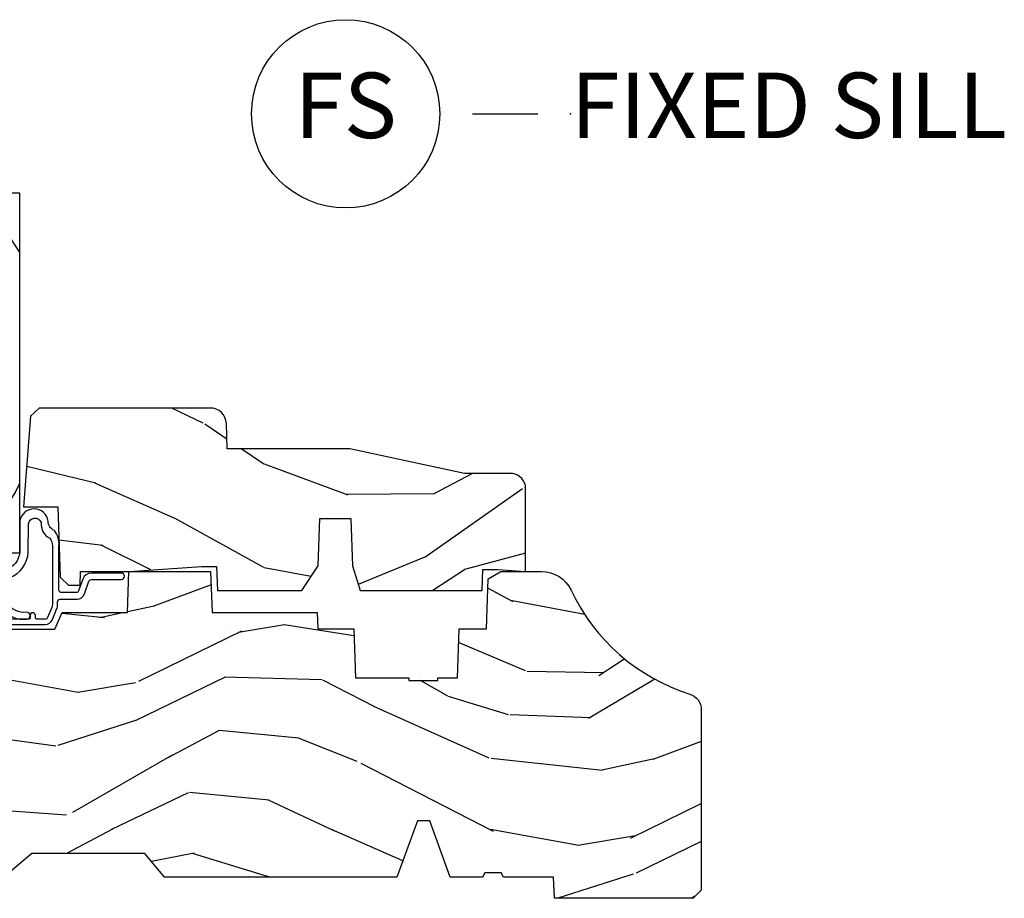
# Model space of a CAD drawing. Units: inches. Extents: x 1 to 199, y 1 to 143.
# Drawn here: x 10 to 14, y 30 to 33 of the extents above; entities that cross this region are included whole.
import ezdxf

# ---------------------------------------------------------------- set-up
doc = ezdxf.new("R2010")
doc.units = ezdxf.units.IN
doc.header["$MEASUREMENT"] = 0
doc.layers.add('ZP-ANNO-NPLT', color=7, linetype='Continuous', plot=False)
for name, color, linetype in [('ZP-ANNO-TITL', 44, 'Continuous'), ('ZP-SECT-WDHA', 11, 'Continuous'), ('ZP-SECT-WOOD', 104, 'Continuous'), ('ZP-SECT-WSTP', 40, 'Continuous')]:
    doc.layers.add(name, color=color, linetype=linetype)
doc.styles.get("Standard").update_dxf_attribs({"font": 'arial.ttf'})

# ---------------------------------------------------------------- blocks, each defined once
blk = doc.blocks.new('NG Cut Name Sill Fixed (FS)')
at = {"layer": 'ZP-ANNO-NPLT'}
blk.add_point((0, 0), dxfattribs=at)
at = {"layer": 'ZP-ANNO-TITL'}
blk.add_lwpolyline([(-0.09375000000000089, 0), (-0.03125000000000089, 0)], dxfattribs=at)
blk.add_circle((-0.2150000000000012, 0), 0.09, dxfattribs=at)
at = {"layer": 'ZP-ANNO-TITL', "char_height": 0.0625}
for s, insert, width, attachment_point in [('FS', (-0.2150000000000012, 0), 0.1375, 5), ('FIXED SILL', (0, 0), 1.125, 4)]:
    blk.add_mtext(s, dxfattribs=dict(at, insert=insert, width=width, attachment_point=attachment_point))
blk = doc.blocks.new('101CS Vin21 PR CM C Putty (Impact .6875 in 3mm - 6mm IG) F S')
at = {"layer": 'ZP-SECT-WDHA'}
h = blk.add_hatch(dxfattribs=at)
h.set_pattern_fill('WOOD3', color=256, scale=2, angle=73, pattern_type=2)
h.set_pattern_definition([(68.23640000000003, (0.5829015660240202, -3.120102834039074), (-8.34477137446781, -20.45396798290167), [0.240832, -23.842358]), (84.3099, (0.6721968702767072, -2.896437126702409), (0.42636909446815, 8.235181511295936), [0.305942, -9.892097999999999]), (118, (0.7025300963357495, -2.592003397630123), (-1.91261010378108, 0.5847435903937088), [0.226274, -2.602152]), (119.8476, (0.5963008081373573, -2.392215163920412), (-20.50272857977592, 35.54768828883149), [0.4386339999999987, -43.42478999999984]), (85.9946, (0.3779947976458971, -2.011764791620223), (-1.437476743240215, -18.38297247813529), [0.2668339999999987, -26.41649399999992]), (73, (0.3966331555160423, -1.745583252786474), (-1.327866102480597, 2.497352921371545), [0.5, -1.5]), (63.53769999999998, (0.5428190078773696, -1.267430874804944), (-4.836323452587552, -8.978306718050995), [0.24331, -11.922214]), (67.28939999999999, (0.06649699780393803, -2.962222113488792), (-7.175302374271586, -16.6287403265194), [0.200998, -19.898754]), (73, (0.1440974338677279, -2.776808596390651), (-1.327866102480597, 2.497352921371545), [0.3, -1.7]), (101.3008, (0.2318089452845697, -2.489917169601739), (-5.043499394239715, 24.54716094300748), [0.295296, -29.23435]), (125.125, (0.1739429226777247, -2.200345894390168), (7.224071108844608, -10.57415813511433), [0.45607, -22.347438]), (112.2894, (-0.08846271214667922, -1.82732674902033), (-6.054586024953074, 14.3993751268171), [0.2842539999999988, -28.14108799999992]), (79.3402, (-0.1962757931810302, -1.56431279585837), (2.76533439438243, 15.88561928555968), [0.362216, -17.748554]), (61.11129999999999, (-0.1292741697193378, -1.208348215522761), (-13.92425483963839, -25.02229161617255), [0.38833, -38.444646]), (66.29019999999998, (-0.5264119508931344, -2.780951656560703), (7.17528907757296, 16.62874768410003), [0.342344, -33.89214]), (76.3665, (-0.3887533810489003, -2.467502907722178), (7.443263674111081, 31.18650071420278), [0.340588, -33.718186]), (106.6901, (-0.3084730965624658, -2.136511856600293), (0.7431255040166724, -4.409962367830815), [0.360556, -6.850548]), (120.4896, (-0.4120225363382133, -1.791146088866839), (-15.19129255384614, 25.55825994297176), [0.325576, -32.232064]), (87.93140000000001, (-0.5772139027303638, -1.510589833421506), (0.6943551067665528, 22.79293410148564), [0.310484, -30.737866]), (73, (-0.5660067717906259, -1.200308670254785), (-1.327866102480597, 2.497352921371545), [0.24, -1.76]), (60.00539999999998, (-0.495837562657016, -0.9707955288236576), (9.087905524651106, 16.04400167334359), [0.266834, -26.416494]), (73, (1.089315639979532, -2.626600264947726), (-1.327866102480597, 2.497352921371545), [0, -2]), (296.1524000000001, (0.8842882905130409, -2.271123421861262), (-18.00538888531858, 36.87554735843706), [0.438634, -43.42479]), (279.5651, (-0.8349887401354863, -2.080109045740784), (1.327869099233074, -2.497352076502219), [0.1788859999999994, -4.293249999999979]), (261.1301, (-0.8052638324140844, -2.256507543072672), (-1.595852046107206, -12.0603996767767), [0.282842, -13.859292]), (229.8014, (-0.8488757194979826, -2.535967742931234), (-6.748938448303024, -8.393559450670804), [0.152316, -15.07923]), (99.56509999999996, (0.8842882905130409, -2.271123421861262), (-1.327869099233074, 2.497352076502219), [0.2236059999999999, -4.248529999999999]), (79.7098, (0.8471321558612317, -2.050625300196373), (-3.350093459302556, -17.79822734718652), [0.342344, -33.89214]), (62.87529999999996, (0.9082863452283618, -1.71378681498004), (15.67848221527704, 30.76012413734089), [0.568858, -56.31699200000001]), (62.69520000000001, (0.7932886123358003, -3.184424609078079), (5.421060729349783, 10.89091849633435), [0.223606, -22.137072]), (88.5241, (0.8958625776133431, -2.985732430955125), (-0.6943538178398221, -22.79293551970828), [0.37363, -36.989452]), (115.8789, (0.9054859157172359, -2.612225548336156), (15.34964888471387, -31.88084594068392), [0.3821, -37.827846]), (107.6952, (0.7387107564892403, -2.268443573438589), (-7.540852312839225, 23.21929303946757), [0.316228, -31.306548]), (82.4623, (0.6425925436437865, -1.967177430038106), (1.01111154669365, 10.14779136076372), [0.364966, -11.80056]), (66.41809999999998, (0.6904680719861744, -1.605365415608048), (-13.76583238823937, -31.34488541092399), [0.52345, -51.82156]), (64.86989999999992, (0.3151362343543269, -3.038238756716709), (-5.421068605812717, -10.89091361125097), [0.282842, -13.859292]), (84.3099, (0.4352525019152154, -2.782168293235969), (0.42636909446815, 8.235181511295936), [0.305942, -9.892097999999999]), (115.5104, (0.4655857279742577, -2.477734564163697), (12.69389479119331, -26.88614988798455), [0.325576, -32.232064]), (118, (0.3253678907958601, -2.183899647693565), (-1.91261010378108, 0.5847435903937088), [0.367696, -2.460732]), (90.35399999999971, (0.1527452974733023, -1.859243767915274), (0.04876202922805728, -27.20289793979688), [0.335262, -33.190848]), (69.63350000000003, (0.1506737673882981, -1.523989075534814), (-11.26852463519538, -30.01700107381327), [0.340588, -33.718186]), (55.89729999999997, (0.2692062421133414, -1.204692892601841), (11.58525502309056, 17.37187083675603), [0.27203, -26.930912]), (64.2538, (-0.1630161436271464, -2.892052904355353), (6.005821017315288, 12.80351945054413), [0.263058, -26.042834]), (87.93140000000001, (-0.04874731016070655, -2.655108535993861), (0.6943551067665528, 22.79293410148564), [0.310484, -30.737866]), (105.0054, (-0.03754017922096864, -2.344827372827126), (2.814114219735262, -11.31727641611973), [0.37736, -18.490604]), (122.8991, (-0.1352421849023813, -1.980335509974424), (18.43175097613515, -28.64036637139408), [0.49679, -49.18218]), (88.94539999999999, (-0.4050790466569651, -1.563216740271599), (-0.4263644116476313, -8.235181634652655), [0.291204, -14.269016]), (66.99100000000001, (-0.3997193498116758, -1.27206167222414), (7.760042155334039, 18.54135163249375), [0.3821, -37.827846]), (49.80139999999996, (-0.2503659117785446, -0.920360733147092), (6.748938448303026, 8.393559450670802), [0.152316, -15.07923]), (63.53769999999998, (-0.7367989972050282, -2.716629881521698), (-4.836323452587552, -8.978306718050995), [0.24331, -11.922214]), (83.00800000000001, (-0.6283775978330368, -2.498811608279482), (2.606951578708771, 22.20819262847393), [0.345254, -34.1801]), (110.4054, (-0.5863495035850974, -2.156125688968686), (-11.52445423798903, 30.71134915766887), [0.428018, -42.37385]), (102.0546, (1.17702715139626, -2.339708838158813), (-3.557234008732982, 15.72724097270063), [0.205912, -20.385348]), (83.7843, (1.134023582650116, -2.1383368116132), (-3.618064673815971, -32.35598179133584), [0.4275519999999988, -42.32756599999983]), (65.87499999999999, (1.180315318156659, -1.713299077730909), (-6.00581031409047, -12.80352490518391), [0.4837359999999999, -15.64078])])
edge = h.paths.add_edge_path()
edge.add_line((2.394000000000005, 2.696330473227206), (2.315000000000055, 2.696330473227206))
edge.add_arc((1.979560218673394, 2.414685514546526), 0.4379996913774256, 40.01779313828043, 85.49251773836608)
edge.add_arc((2.015161139433982, 2.866284113779163), 0.01499999999982163, 191.9999999980236, 265.4925177381723, ccw=False)
edge.add_line((2.000488925423042, 2.86316543841744), (1.989367271350375, 2.915488707042812))
edge.add_arc((1.969804319335624, 2.911330473227131), 0.01999999999993265, 11.99999999806494, 90.00000000008522)
edge.add_line((1.969804319335594, 2.931330473227064), (1.839916747977213, 2.931330473227206))
edge.add_line((1.839916747977213, 2.931330473227206), (1.837734864861204, 2.806330473227035))
edge.add_line((1.837734864861204, 2.806330473227035), (1.848251594580688, 2.203827431117602))
edge.add_arc((1.828254640677564, 2.203478382988855), 0.01999999999999659, -88.99999999999562, 1.000000000004377, ccw=False)
edge.add_line((1.828603688806311, 2.183481429085731), (1.721756493037446, 2.181616404346187))
edge.add_line((1.721756493037446, 2.181616404346187), (1.623970562151044, 2.083830473226811))
edge.add_line((1.623970562151044, 2.083830473226811), (1.563970562151098, 2.083830473226811))
edge.add_line((1.563970562151098, 2.083830473226811), (1.540299201114294, 2.124830473226808))
edge.add_line((1.540299201114294, 2.124830473226808), (1.480299201114349, 2.124830473226822))
edge.add_line((1.480299201114349, 2.124830473226822), (1.456627840077545, 2.083830473226811))
edge.add_line((1.456627840077545, 2.083830473226811), (1.396627840077599, 2.083830473226811))
edge.add_line((1.396627840077599, 2.083830473226811), (1.296627836089897, 2.183830477214471))
edge.add_line((1.296627836089897, 2.183830477214471), (1.137336894602186, 2.183830477214485))
edge.add_arc((1.137336894602164, 2.203830477214496), 0.02000000000001112, 181.0000000000673, 270.00000000006105, ccw=False)
edge.add_line((1.117339940699026, 2.203481429085727), (1.117000779631439, 2.222911953632746))
edge.add_arc((1.097003825728292, 2.222562905503966), 0.02000000000002049, 1.000000000098625, 60.00000000010451)
edge.add_line((1.10700382572827, 2.23988341357969), (1.094082335299959, 2.247343639556817))
edge.add_line((1.094082335299959, 2.247343639556817), (1.089369697588495, 2.517330473227204))
edge.add_line((1.089369697588495, 2.517330473227204), (1.073369697588532, 2.517330473227204))
edge.add_line((1.073369697588532, 2.517330473227204), (1.068970756399267, 2.643299667298521))
edge.add_line((1.068970756399267, 2.643299667298521), (1.042608426369043, 2.643299667298521))
edge.add_line((1.042608426369043, 2.643299667298521), (1.037118476505839, 2.78235829189542))
edge.add_arc((1.017134044533067, 2.781569318684273), 0.02000000000005627, 2.260828398458095, 90.00000000016666)
edge.add_line((1.017134044533009, 2.801569318684329), (0.9681609280671637, 2.801569318684329))
edge.add_arc((0.9681609280671708, 2.676569318684318), 0.1250000000000115, 90.00000000000325, 120.0000000000007)
edge.add_line((0.9056609280671637, 2.784822494157382), (0.7801721753285165, 2.712371528983056))
edge.add_arc((0.8801721753283293, 2.539166448226822), 0.1999999999993402, 120.0000000000472, 148.2786136984708)
edge.add_arc((0.6420000000003449, 2.68638742125456), 0.08000000000012052, 269.9999999999536, 328.27861369836137, ccw=False)
edge.add_line((0.6420000000002801, 2.606387421254439), (0.5919999999999845, 2.606387421254453))
edge.add_arc((0.5920000000000023, 2.596387421254445), 0.01000000000000867, 90.00000000010178, 180.000000000061)
edge.add_line((0.5819999999999936, 2.596387421254434), (0.58199999999988, 1.251162994699683))
edge.add_arc((0.677158190012193, 1.25144310110872), 0.09515860227020918, 180.1686546233961, 228.8504266162196)
edge.add_arc((0.6808325214721872, 1.246080473226639), 0.09374999999951457, 224.9999999999605, 270.0000000000845)
edge.add_line((0.6808325214723254, 1.152330473227124), (0.7374418291858547, 1.152330473227067))
edge.add_arc((0.7374418291858664, 1.162330473227054), 0.009999999999986686, 269.9999999999326, 358.0000000000113)
edge.add_line((0.7474357374560441, 1.161981478260032), (0.751673337737202, 1.283330473227053))
edge.add_line((0.751673337737202, 1.283330473227053), (0.9305619184298166, 1.283330473227053))
edge.add_line((0.9305619184298166, 1.283330473227053), (0.9336913852896487, 1.37294667978162))
edge.add_line((0.9336913852896487, 1.37294667978162), (0.9150000422557696, 1.391638022770977))
edge.add_line((0.9150000422557696, 1.391638022770977), (0.9357674110146945, 1.432396278868453))
edge.add_line((0.9357674110146945, 1.432396278868453), (0.9380000422556805, 1.49633047322699))
edge.add_line((0.9380000422556805, 1.49633047322699), (1.019999999999982, 1.49633047322699))
edge.add_line((1.019999999999982, 1.49633047322699), (1.02523864713055, 1.346315243903192))
edge.add_line((1.02523864713055, 1.346315243903192), (1.051111134529265, 1.32133047322705))
edge.add_line((1.051111134529265, 1.32133047322705), (1.238731214132031, 1.32133047322705))
edge.add_line((1.238731214132031, 1.32133047322705), (1.241000000000554, 1.386300000000034))
edge.add_line((1.241000000000554, 1.386300000000034), (1.757000000000517, 1.386300000000034))
edge.add_line((1.757000000000517, 1.386300000000034), (1.759268785868926, 1.32133047322705))
edge.add_line((1.759268785868926, 1.32133047322705), (2.394000000000005, 1.32133047322705))
edge.add_line((2.394000000000005, 1.32133047322705), (2.394000000000005, 2.696330473227206))
h = blk.add_hatch(dxfattribs=at)
h.set_pattern_fill('WOOD3', color=256, scale=2, angle=163, pattern_type=2)
h.set_pattern_definition([(158.2364, (5.783562735192731, 0.7783078927620295), (20.45396798290167, -8.344771374467806), [0.240832, -23.842358]), (174.3099, (5.559897027856096, 0.8676031970147449), (-8.235181511295936, 0.4263690944681484), [0.305942, -9.892097999999999]), (208, (5.255463298783752, 0.8979364230737872), (-0.5847435903937085, -1.91261010378108), [0.226274, -2.602152]), (209.8476, (5.05567506507407, 0.7917071348753382), (-35.54768828883149, -20.50272857977593), [0.438634, -43.42479]), (175.9946, (4.675224692773895, 0.5734011243839916), (18.38297247813529, -1.437476743240211), [0.266834, -26.416494]), (163, (4.409043153940161, 0.5920394822541226), (-2.497352921371544, -1.327866102480598), [0.5, -1.5]), (153.5377, (3.930890775958574, 0.7382253346154926), (8.978306718050995, -4.83632345258755), [0.24331, -11.922214]), (157.2894, (5.625682014642507, 0.2619033245419899), (16.62874032651941, -7.175302374271584), [0.200998, -19.898754]), (163, (5.440268497544366, 0.339503760605794), (-2.497352921371544, -1.327866102480598), [0.3, -1.7]), (191.3008, (5.153377070755369, 0.4272152720226217), (-24.54716094300747, -5.043499394239721), [0.295296, -29.23435]), (215.125, (4.86380579554384, 0.3693492494157056), (10.57415813511433, 7.224071108844612), [0.45607, -22.347438]), (202.2894, (4.490786650173959, 0.1069436145913869), (-14.3993751268171, -6.054586024953077), [0.284254, -28.141088]), (169.3402, (4.227772697012028, -0.0008694664429640397), (-15.88561928555968, 2.765334394382427), [0.362216, -17.748554]), (151.1113000000001, (3.871808116676448, 0.0661321570186999), (25.02229161617255, -13.92425483963839), [0.38833, -38.444646]), (156.2902000000001, (5.444411557714375, -0.3310056241550967), (-16.62874768410003, 7.175289077572956), [0.3423439999999995, -33.89213999999994]), (166.3665, (5.130962808875893, -0.1933470543108342), (-31.18650071420278, 7.443263674111074), [0.340588, -33.718186]), (196.6901, (4.799971757753951, -0.1130667698243712), (4.409962367830815, 0.7431255040166733), [0.360556, -6.850548]), (210.4896, (4.454605990020468, -0.2166162096001472), (-25.55825994297176, -15.19129255384614), [0.325576, -32.232064]), (177.9314, (4.174049734575192, -0.3818075759922692), (-22.79293410148565, 0.6943551067665474), [0.310484, -30.737866]), (163, (3.8637685714084, -0.3706004450525029), (-2.497352921371544, -1.327866102480598), [0.24, -1.76]), (150.0054, (3.634255429977316, -0.3004312359190351), (-16.04400167334359, 9.087905524651102), [0.266834, -26.416494]), (163, (5.290060166101398, 1.284721966717569), (-2.497352921371544, -1.327866102480598), [0, -2]), (26.15240000000003, (4.934583323014976, 1.079694617251022), (-36.87554735843706, -18.00538888531859), [0.4386339999999995, -43.42478999999994]), (9.565100000000033, (4.74356894689447, -0.6395824133974202), (2.497352076502218, 1.327869099233075), [0.178886, -4.29325]), (351.1301, (4.919967444226359, -0.6098575056760183), (12.0603996767767, -1.595852046107204), [0.282842, -13.859292]), (319.8014, (5.199427644084835, -0.6534693927598596), (8.393559450670804, -6.748938448303024), [0.152316, -15.07923]), (189.5651, (4.934583323014976, 1.079694617251022), (-2.497352076502219, -1.327869099233075), [0.2236059999999997, -4.248529999999993]), (169.7098, (4.714085201350031, 1.042538482599269), (17.79822734718652, -3.350093459302554), [0.342344, -33.89214]), (152.8753, (4.377246716133641, 1.103692671966471), (-30.7601241373409, 15.67848221527704), [0.568858, -56.31699200000001]), (152.6952, (5.847884510231779, 0.9886949390738948), (-10.89091849633435, 5.421060729349781), [0.2236059999999997, -22.13707199999997]), (178.5241, (5.649192332108782, 1.091268904351423), (22.79293551970828, -0.6943538178398185), [0.37363, -36.989452]), (205.8789, (5.275685449489856, 1.100892242455302), (31.88084594068392, 15.34964888471388), [0.3821, -37.827846]), (197.6952, (4.931903474592218, 0.934117083227278), (-23.21929303946757, -7.540852312839229), [0.316228, -31.306548]), (172.4623, (4.630637331191792, 0.8379988703818526), (-10.14779136076372, 1.011111546693648), [0.364966, -11.80056]), (156.4181, (4.268825316761649, 0.8858743987242548), (31.344885410924, -13.76583238823937), [0.52345, -51.82156]), (154.8699, (5.701698657870338, 0.510542561092393), (10.89091361125098, -5.421068605812716), [0.282842, -13.859292]), (174.3099, (5.445628194389656, 0.6306588286532673), (-8.235181511295936, 0.4263690944681484), [0.305942, -9.892097999999999]), (205.5104, (5.141194465317312, 0.6609920547123096), (26.88614988798455, 12.69389479119331), [0.3255759999999995, -32.23206399999994]), (208, (4.84735954884718, 0.5207742175338979), (-0.5847435903937085, -1.91261010378108), [0.367696, -2.460732]), (180.354, (4.52270366906896, 0.3481516242114253), (27.20289793979688, 0.04876202922806261), [0.335262, -33.190848]), (159.6335000000001, (4.187448976688529, 0.3460800941263926), (30.01700107381327, -11.26852463519537), [0.3405879999999995, -33.71818599999993]), (145.8973, (3.868152793755485, 0.4646125688513791), (-17.37187083675604, 11.58525502309056), [0.27203, -26.930912]), (154.2538, (5.555512805509011, 0.03239018311086284), (-12.80351945054413, 6.005821017315287), [0.2630579999999995, -26.04283399999997]), (177.9314, (5.318568437147519, 0.1466590165773027), (-22.79293410148565, 0.6943551067665474), [0.310484, -30.737866]), (195.0054, (5.008287273980841, 0.1578661475170691), (11.31727641611973, 2.814114219735264), [0.37736, -18.490604]), (212.8991, (4.643795411128053, 0.0601641418357417), (28.64036637139407, 18.43175097613516), [0.49679, -49.18218]), (178.9454, (4.226676641425229, -0.2096727199189274), (8.235181634652655, -0.4263644116476297), [0.291204, -14.269016]), (156.991, (3.935521573377855, -0.2043130230736097), (-18.54135163249375, 7.760042155334038), [0.3821, -37.827846]), (139.8014, (3.583820634300764, -0.05495958504045007), (-8.393559450670804, 6.748938448303025), [0.152316, -15.07923]), (153.5377, (5.380089782675327, -0.541392670466962), (8.978306718050995, -4.83632345258755), [0.24331, -11.922214]), (173.008, (5.16227150943314, -0.4329712710949707), (-22.20819262847393, 2.606951578708767), [0.345254, -34.1801]), (200.4054, (4.819585590122415, -0.3909431768470313), (-30.71134915766887, -11.52445423798904), [0.4280179999999995, -42.37384999999993]), (192.0546, (5.003168739312514, 1.372433478134383), (-15.72724097270063, -3.557234008732985), [0.205912, -20.385348]), (173.7843, (4.801796712766873, 1.329429909388182), (32.35598179133584, -3.618064673815965), [0.4275519999999995, -42.32756599999993]), (155.8750000000001, (4.376758978884595, 1.375721644894682), (12.80352490518391, -6.005810314090468), [0.4837359999999994, -15.64077999999998])])
edge = h.paths.add_edge_path()
edge.add_line((3.659339590236641, 1.452292010455594), (3.665670446744343, 1.271000000000285))
edge.add_line((3.665670446744343, 1.271000000000285), (3.695561722910497, 1.177000000000291))
edge.add_line((3.695561722910497, 1.177000000000291), (4.162038591284954, 1.177000000000291))
edge.add_line((4.162038591284954, 1.177000000000291), (4.164832252844235, 1.257000000000289))
edge.add_line((4.164832252844235, 1.257000000000289), (4.22199999999998, 1.257000000000289))
edge.add_line((4.22199999999998, 1.257000000000289), (4.327999999999975, 1.250000000000284))
edge.add_line((4.327999999999975, 1.250000000000284), (4.327999999999975, 1.579046780798947))
edge.add_arc((4.268112598770093, 1.563000000002638), 0.06199999999994803, 14.99999999996758, 89.99999999996554)
edge.add_line((4.268112598770131, 1.625000000002586), (4.093999999999596, 1.625000000002586))
edge.add_line((4.093999999999596, 1.625000000002586), (3.655999999999494, 1.719000000001685))
edge.add_line((3.655999999999494, 1.719000000001685), (3.187000000000353, 1.719000000001685))
edge.add_line((3.187000000000353, 1.719000000001685), (3.183641887196927, 1.815163768795841))
edge.add_arc((3.121679655921748, 1.813000000000289), 0.06199999999999482, 1.999999999997154, 89.9999999999959)
edge.add_line((3.121679655921753, 1.875000000000284), (2.468000000000529, 1.875000000000284))
edge.add_line((2.468000000000529, 1.875000000000284), (2.434643665196177, 1.84408968317419))
edge.add_line((2.434643665196177, 1.84408968317419), (2.408203404988399, 1.497247282632387))
edge.add_line((2.408203404988399, 1.497247282632387), (2.539053547792719, 1.497247282632387))
edge.add_line((2.539053547792719, 1.497247282632387), (2.548456529542136, 1.227981115637888))
edge.add_line((2.548456529542136, 1.227981115637888), (2.580538413940076, 1.197000000000301))
edge.add_line((2.580538413940076, 1.197000000000301), (2.623980974583219, 1.197000000000301))
edge.add_line((2.623980974583219, 1.197000000000301), (2.62583177536635, 1.250000000000284))
edge.add_line((2.62583177536635, 1.250000000000284), (2.811480974583219, 1.250000000000284))
edge.add_line((2.811480974583219, 1.250000000000284), (3.089237540067643, 1.26900000000029))
edge.add_line((3.089237540067643, 1.26900000000029), (3.146024829274324, 1.26900000000029))
edge.add_line((3.146024829274324, 1.26900000000029), (3.149237540067588, 1.177000000000291))
edge.add_line((3.149237540067588, 1.177000000000291), (3.472508733728546, 1.177000000000291))
edge.add_line((3.472508733728546, 1.177000000000291), (3.535008733728546, 1.271000000000299))
edge.add_line((3.535008733728546, 1.271000000000299), (3.541339590236475, 1.452292010455594))
edge.add_line((3.541339590236475, 1.452292010455594), (3.659339590236641, 1.452292010455594))
h = blk.add_hatch(dxfattribs=at)
h.set_pattern_fill('WOOD3', color=256, scale=2, angle=163, style=0, pattern_type=2)
h.set_pattern_definition([(158.2364, (4.229829508301805, -0.6757319148462102), (20.45396798290167, -8.344771374467806), [0.240832, -23.842358]), (174.3099, (4.006163800965169, -0.5864366105934948), (-8.235181511295936, 0.4263690944681484), [0.305942, -9.892097999999999]), (208, (3.701730071892825, -0.5561033845344667), (-0.5847435903937085, -1.91261010378108), [0.226274, -2.602152]), (209.8476, (3.501941838183143, -0.6623326727329015), (-35.54768828883149, -20.50272857977593), [0.438634, -43.42479]), (175.9946, (3.121491465882968, -0.8806386832242623), (18.38297247813529, -1.437476743240211), [0.266834, -26.416494]), (163, (2.85530992704912, -0.8620003253541313), (-2.497352921371544, -1.327866102480598), [0.5, -1.5]), (153.5377, (2.377157549067647, -0.7158144729927614), (8.978306718050995, -4.83632345258755), [0.24331, -11.922214]), (157.2894, (4.07194878775158, -1.192136483066264), (16.62874032651941, -7.175302374271584), [0.200998, -19.898754]), (163, (3.88653527065344, -1.114536047002446), (-2.497352921371544, -1.327866102480598), [0.3, -1.7]), (191.3008, (3.599643843864442, -1.026824535585632), (-24.54716094300747, -5.043499394239721), [0.295296, -29.23435]), (215.125, (3.310072568652913, -1.084690558192534), (10.57415813511433, 7.224071108844612), [0.45607, -22.347438]), (202.2894, (2.937053423283032, -1.347096193016881), (-14.3993751268171, -6.054586024953077), [0.284254, -28.141088]), (169.3402, (2.674039470121102, -1.454909274051218), (-15.88561928555968, 2.765334394382427), [0.362216, -17.748554]), (151.1113000000001, (2.318074889785521, -1.387907650589554), (25.02229161617255, -13.92425483963839), [0.38833, -38.444646]), (156.2902000000001, (3.890678330823448, -1.785045431763336), (-16.62874768410003, 7.175289077572956), [0.342343999999998, -33.89213999999975]), (166.3665, (3.577229581984966, -1.647386861919088), (-31.18650071420278, 7.443263674111074), [0.340588, -33.718186]), (196.6901, (3.246238530863025, -1.567106577432611), (4.409962367830815, 0.7431255040166733), [0.360556, -6.850548]), (210.4896, (2.900872763129541, -1.670656017208415), (-25.55825994297176, -15.19129255384614), [0.325576, -32.232064]), (177.9314, (2.620316507684265, -1.835847383600537), (-22.79293410148565, 0.6943551067665474), [0.310484, -30.737866]), (163, (2.310035344517473, -1.824640252660757), (-2.497352921371544, -1.327866102480598), [0.24, -1.76]), (150.0054, (2.080522203086389, -1.754471043527303), (-16.04400167334359, 9.087905524651102), [0.266834, -26.416494]), (163, (3.736326939210471, -0.1693178408906988), (-2.497352921371544, -1.327866102480598), [0, -2]), (26.15240000000003, (3.38085009612405, -0.3743451903572463), (-36.87554735843706, -18.00538888531859), [0.438633999999998, -43.42478999999975]), (9.565100000000033, (3.18983572000343, -2.093622221005674), (2.497352076502218, 1.327869099233075), [0.178886, -4.29325]), (351.1301, (3.366234217335432, -2.063897313284272), (12.0603996767767, -1.595852046107204), [0.282842, -13.859292]), (319.8014, (3.645694417193909, -2.107509200368114), (8.393559450670804, -6.748938448303024), [0.152316, -15.07923]), (189.5651, (3.38085009612405, -0.3743451903572463), (-2.497352076502219, -1.327869099233075), [0.223605999999999, -4.248529999999969]), (169.7098, (3.160351974459104, -0.4115013250089987), (17.79822734718652, -3.350093459302554), [0.342344, -33.89214]), (152.8753, (2.823513489242714, -0.3503471356417833), (-30.7601241373409, 15.67848221527704), [0.568858, -56.31699200000001]), (152.6952, (4.294151283340852, -0.4653448685343449), (-10.89091849633435, 5.421060729349781), [0.223605999999999, -22.13707199999987]), (178.5241, (4.095459105217856, -0.3627709032568305), (22.79293551970828, -0.6943538178398185), [0.37363, -36.989452]), (205.8789, (3.721952222598929, -0.3531475651529377), (31.88084594068392, 15.34964888471388), [0.3821, -37.827846]), (197.6952, (3.378170247701291, -0.5199227243809617), (-23.21929303946757, -7.540852312839229), [0.316228, -31.306548]), (172.4623, (3.076904104300866, -0.6160409372264155), (-10.14779136076372, 1.011111546693648), [0.364966, -11.80056]), (156.4181, (2.715092089870723, -0.5681654088839991), (31.344885410924, -13.76583238823937), [0.52345, -51.82156]), (154.8699, (4.147965430979411, -0.9434972465158751), (10.89091361125098, -5.421068605812716), [0.282842, -13.859292]), (174.3099, (3.891894967498729, -0.8233809789549866), (-8.235181511295936, 0.4263690944681484), [0.305942, -9.892097999999999]), (205.5104, (3.587461238426386, -0.7930477528959443), (26.88614988798455, 12.69389479119331), [0.325575999999998, -32.23206399999975]), (208, (3.293626321956253, -0.933265590074356), (-0.5847435903937085, -1.91261010378108), [0.367696, -2.460732]), (180.354, (2.968970442178033, -1.105888183396843), (27.20289793979688, 0.04876202922806261), [0.335262, -33.190848]), (159.6335000000001, (2.633715749797602, -1.107959713481861), (30.01700107381327, -11.26852463519537), [0.340587999999998, -33.71818599999974]), (145.8973, (2.314419566864558, -0.9894272387568606), (-17.37187083675604, 11.58525502309056), [0.27203, -26.930912]), (154.2538, (4.001779578618084, -1.421649624497391), (-12.80351945054413, 6.005821017315287), [0.263057999999998, -26.04283399999987]), (177.9314, (3.764835210256592, -1.307380791030965), (-22.79293410148565, 0.6943551067665474), [0.310484, -30.737866]), (195.0054, (3.454554047089914, -1.296173660091171), (11.31727641611973, 2.814114219735264), [0.37736, -18.490604]), (212.8991, (3.090062184237127, -1.393875665772512), (28.64036637139407, 18.43175097613516), [0.49679, -49.18218]), (178.9454, (2.672943414534302, -1.663712527527196), (8.235181634652655, -0.4263644116476297), [0.291204, -14.269016]), (156.991, (2.381788346486928, -1.658352830681864), (-18.54135163249375, 7.760042155334038), [0.3821, -37.827846]), (139.8014, (2.030087407409837, -1.508999392648704), (-8.393559450670804, 6.748938448303025), [0.152316, -15.07923]), (153.5377, (3.8263565557844, -1.995432478075202), (8.978306718050995, -4.83632345258755), [0.24331, -11.922214]), (173.008, (3.608538282542213, -1.887011078703239), (-22.20819262847393, 2.606951578708767), [0.345254, -34.1801]), (200.4054, (3.265852363231375, -1.844982984455285), (-30.71134915766887, -11.52445423798904), [0.428017999999998, -42.37384999999974]), (192.0546, (3.449435512421587, -0.08160632947387114), (-15.72724097270063, -3.557234008732985), [0.205912, -20.385348]), (173.7843, (3.248063485875946, -0.1246098982200863), (32.35598179133584, -3.618064673815965), [0.427551999999998, -42.32756599999974]), (155.8750000000001, (2.823025751993555, -0.07831816271357184), (12.80352490518391, -6.005810314090468), [0.4837359999999979, -15.64077999999994])])
edge = h.paths.add_edge_path()
edge.add_arc((4.389056198952247, 1.124999999998958), 0.1250000000010423, 25.150164125346123, 89.99999999945942, ccw=False)
edge.add_arc((5.181103620340673, 1.496868097945008), 0.749999999997854, 205.1501641250427, 252.5716960266573)
edge.add_arc((4.937776250990228, 0.7217046584437656), 0.06245711824626397, -0.6464405105380138, 72.58458679741449, ccw=False)
edge.add_line((5.000229394034477, 0.7210000000000178), (5.000250000001415, 0.03100000000000591))
edge.add_line((5.000250000001415, 0.03100000000000591), (4.969250000001352, 0))
edge.add_line((4.969250000001352, 0), (4.438250000001403, 0))
edge.add_line((4.438250000001403, 0), (4.434921417707642, 0.08099999900083787))
edge.add_line((4.434921417707642, 0.08099999900083787), (4.244000000000938, 0.08100000000000307))
edge.add_line((4.244000000000938, 0.08100000000000307), (4.234999999999104, 0.0969999999999942))
edge.add_line((4.234999999999104, 0.0969999999999942), (4.172000000000821, 0.0969999999999942))
edge.add_line((4.172000000000821, 0.0969999999999942), (4.162999999998988, 0.08100000000000307))
edge.add_line((4.162999999998988, 0.08100000000000307), (4.040350214322075, 0.08099999900083787))
edge.add_line((4.040350214322075, 0.08099999900083787), (3.962096613590234, 0.2959999999999781))
edge.add_line((3.962096613590234, 0.2959999999999781), (3.914403386412573, 0.2959999999999781))
edge.add_line((3.914403386412573, 0.2959999999999781), (3.836149785680732, 0.08099999900083787))
edge.add_line((3.836149785680732, 0.08099999900083787), (2.94728293071455, 0.08099999900083787))
edge.add_line((2.94728293071455, 0.08099999900083787), (2.871763963070748, 0.1709999999999781))
edge.add_line((2.871763963070748, 0.1709999999999781), (2.43950782333593, 0.1709999999999781))
edge.add_line((2.43950782333593, 0.1709999999999781), (2.332250000001636, 0.08100000000000307))
edge.add_line((2.332250000001636, 0.08100000000000307), (2.005069066192277, 0.08100000000000307))
edge.add_line((2.005069066192277, 0.08100000000000307), (2.000250000001301, 0.2189999999999799))
edge.add_line((2.000250000001301, 0.2189999999999799), (1.90625000000216, 0.2189999999999799))
edge.add_line((1.90625000000216, 0.2189999999999799), (1.901430933811184, 0.08100000000000307))
edge.add_line((1.901430933811184, 0.08100000000000307), (1.361160109751268, 0.08100000000000307))
edge.add_line((1.361160109751268, 0.08100000000000307), (1.296996340954479, 0.1429622312750354))
edge.add_line((1.296996340954479, 0.1429622312750354), (1.292560084317643, 0.2700000000009624))
edge.add_line((1.292560084317643, 0.2700000000009624), (1.242560084316551, 0.3216024576007754))
edge.add_line((1.242560084316551, 0.3216024576007754), (1.20660542073324, 0.3216024576007612))
edge.add_line((1.20660542073324, 0.3216024576007612), (1.191190997646572, 0.269999999999996))
edge.add_line((1.191190997646572, 0.269999999999996), (1.13413172342166, 0.2700000000000102))
edge.add_line((1.13413172342166, 0.2700000000000102), (1.061622111372685, 0.3086869719710847))
edge.add_line((1.061622111372685, 0.3086869719710847), (0.9532293940344516, 0.4220000000000255))
edge.add_line((0.9532293940344516, 0.4220000000000255), (0.9532293940344516, 0.5235500000000286))
edge.add_line((0.9532293940344516, 0.5235500000000286), (1.048250000002099, 0.6897999999999769))
edge.add_line((1.048250000002099, 0.6897999999999769), (1.12825000000214, 0.7502214903220619))
edge.add_line((1.12825000000214, 0.7502214903220619), (1.196532032304958, 0.7537999999999982))
edge.add_line((1.196532032304958, 0.7537999999999982), (1.207250000002205, 0.6937999999999676))
edge.add_line((1.207250000002205, 0.6937999999999676), (1.671750000002135, 0.6937999999999676))
edge.add_line((1.671750000002135, 0.6937999999999676), (1.675586249445701, 0.7669999999999533))
edge.add_arc((1.690678198063188, 0.7589080513825368), 0.01712444292523941, 118.1991648363844, 151.800835164081, ccw=False)
edge.add_line((1.682586249445649, 0.7739999999999583), (2.123250000002145, 0.7739999999999583))
edge.add_line((2.123250000002145, 0.7739999999999583), (2.131910350836051, 1.021999999999949))
edge.add_line((2.131910350836051, 1.021999999999949), (2.138910350836113, 1.028999999999954))
edge.add_line((2.138910350836113, 1.028999999999954), (2.52767606590146, 1.028999999999954))
edge.add_line((2.52767606590146, 1.028999999999954), (2.556250000002137, 1.093000000000032))
edge.add_line((2.556250000002137, 1.093000000000032), (2.805767439191527, 1.093000000000004))
edge.add_line((2.805767439191527, 1.093000000000004), (2.811250000000996, 1.25))
edge.add_line((2.811250000000996, 1.25), (3.123684362372273, 1.25))
edge.add_line((3.123684362372273, 1.25), (3.129166923181742, 1.093000000000004))
edge.add_line((3.129166923181742, 1.093000000000004), (3.531485413592577, 1.093000000000004))
edge.add_line((3.531485413592577, 1.093000000000004), (3.533650501300485, 1.030999999999992))
edge.add_line((3.533650501300485, 1.030999999999992), (3.670684895338468, 1.030999999999992))
edge.add_line((3.670684895338468, 1.030999999999992), (3.6772500000028, 0.8430000000000035))
edge.add_line((3.6772500000028, 0.8430000000000035), (3.882229394034539, 0.8430000000000177))
edge.add_line((3.882229394034539, 0.8430000000000177), (3.882229394034539, 0.8330000000000268))
edge.add_line((3.882229394034539, 0.8330000000000268), (3.992229394034439, 0.8330000000000268))
edge.add_line((3.992229394034439, 0.8330000000000268), (3.992229394034439, 0.8430000000000177))
edge.add_line((3.992229394034439, 0.8430000000000177), (4.067250000002218, 0.8430000000000035))
edge.add_line((4.067250000002218, 0.8430000000000035), (4.073815104666551, 1.030999999999992))
edge.add_line((4.073815104666551, 1.030999999999992), (4.178805517824344, 1.030999999999992))
edge.add_line((4.178805517824344, 1.030999999999992), (4.185485413591209, 1.222287187078891))
edge.add_line((4.185485413591209, 1.222287187078891), (4.233485413591893, 1.25))
edge.add_line((4.233485413591893, 1.25), (4.389056198953426, 1.25))
at = {"layer": 'ZP-SECT-WOOD', "linetype": 'Continuous'}
blk.add_lwpolyline([(1.759268785868926, 1.32133047322705), (2.394000000000005, 1.32133047322705), (2.394000000000005, 2.696330473227206), (2.315000000000055, 2.696330473227206, 0.2010665912418304)], format="xyb", dxfattribs=at)
blk.add_lwpolyline([(3.659339590236641, 1.452292010455594), (3.665670446744343, 1.271000000000285), (3.695561722910497, 1.177000000000291), (4.162038591284954, 1.177000000000291), (4.164832252844235, 1.257000000000289), (4.22199999999998, 1.257000000000289), (4.327999999999975, 1.250000000000284), (4.327999999999975, 1.579046780798947, 0.3394542588633661), (4.268112598770131, 1.625000000002586), (4.093999999999596, 1.625000000002586), (3.655999999999494, 1.719000000001685), (3.187000000000353, 1.719000000001685), (3.183641887196927, 1.815163768795841, 0.40402622583515), (3.121679655921753, 1.875000000000284), (2.468000000000529, 1.875000000000284), (2.434643665196177, 1.84408968317419), (2.408203404988399, 1.497247282632387), (2.539053547792719, 1.497247282632387), (2.548456529542136, 1.227981115637888), (2.580538413940076, 1.197000000000301), (2.623980974583219, 1.197000000000301), (2.62583177536635, 1.250000000000284), (2.811480974583219, 1.250000000000284), (3.089237540067643, 1.26900000000029), (3.146024829274324, 1.26900000000029), (3.149237540067588, 1.177000000000291), (3.472508733728546, 1.177000000000291), (3.535008733728546, 1.271000000000299), (3.541339590236475, 1.452292010455594), (3.659339590236641, 1.452292010455594)], format="xyb", close=True, dxfattribs=at)
at = {"layer": 'ZP-SECT-WOOD'}
blk.add_lwpolyline([(2.138910350836113, 1.028999999999954), (2.52767606590146, 1.028999999999954), (2.556250000002137, 1.093000000000032), (2.805767439191527, 1.093000000000004), (2.811250000000996, 1.25), (3.123684362372273, 1.25), (3.129166923181742, 1.093000000000004), (3.531485413592577, 1.093000000000004), (3.533650501300485, 1.030999999999992), (3.670684895338468, 1.030999999999992), (3.6772500000028, 0.8430000000000035), (3.882229394034539, 0.8430000000000177), (3.882229394034539, 0.8330000000000268), (3.992229394034439, 0.8330000000000268), (3.992229394034439, 0.8430000000000177), (4.067250000002218, 0.8430000000000035), (4.073815104666551, 1.030999999999992), (4.178805517824344, 1.030999999999992), (4.185485413591209, 1.222287187078891), (4.233485413591893, 1.25), (4.389056198953426, 1.25, -0.2907626757106686), (4.50220583058001, 1.178124013992274, 0.2099198904063369), (4.956469509258341, 0.7812987329390495, -0.3308685763479798), (5.000229394034477, 0.7210000000000178), (5.000250000001415, 0.03100000000000591), (4.969250000001352, 0), (4.438250000001403, 0), (4.434921417707642, 0.08099999900083787), (4.244000000000938, 0.08100000000000307), (4.234999999999104, 0.0969999999999942), (4.172000000000821, 0.0969999999999942), (4.162999999998988, 0.08100000000000307), (4.040350214322075, 0.08099999900083787), (3.962096613590234, 0.2959999999999781), (3.914403386412573, 0.2959999999999781), (3.836149785680732, 0.08099999900083787), (2.94728293071455, 0.08099999900083787), (2.871763963070748, 0.1709999999999781), (2.43950782333593, 0.1709999999999781), (2.332250000001636, 0.08100000000000307)], format="xyb", dxfattribs=at)
at = {"layer": 'ZP-SECT-WSTP'}
for points in [[(2.327520069886759, 1.10850582057239, 0.2764447456196528), (2.420447641042983, 1.067044804634563, 0.9999999200302474), (2.419109041566344, 1.094011591286502, -0.2961667821596382), (2.346607279047703, 1.127602820163816, -0.0342849126656665)], [(2.355192868535255, 1.226541757167922, 0.2948204834713635), (2.426000000000045, 1.324130917742053), (2.427329740764662, 1.4324005419206, -0.7801944098813143), (2.474861321885214, 1.4376887838378, 0.298994668143148), (2.507975211489338, 1.376827210138941, -0.1865397556193565), (2.51827833518405, 1.347536267687644), (2.51827833518405, 1.123934614748279, -0.09628904819755324), (2.516093850820994, 1.112696416945809), (2.500157873729677, 1.073253489550623, -0.3057306814585581), (2.490886035184076, 1.066999555484784), (2.459278335184081, 1.06699955548477, -0.4142135623731794), (2.453278335183995, 1.07299955548477), (2.453278335183995, 1.081999555484771, 1), (2.433278335184013, 1.081999555484771), (2.433278335184013, 1.07299955548477, -0.4142135623730949), (2.427278335184042, 1.06699955548477), (2.100278335184043, 1.06699955548477, 0.4142135623730949)], [(2.100278335184043, 1.046999555484774), (2.490886035184076, 1.046999555484774, 0.3057306814587932), (2.518701550820992, 1.065761357682319), (2.534637527912309, 1.105204285077505, 0.09628904819740584), (2.538278335184032, 1.123934614748279), (2.538278335184032, 1.133999555484777, -0.414213562373095), (2.548278335184023, 1.143999555484783), (2.612749865114097, 1.143999555484783, 0.3173068635875491), (2.641014812173239, 1.163945065555225), (2.658234089919688, 1.212351496643194, -0.3173068635875563), (2.667655738939402, 1.219000000000008), (2.781778335183844, 1.219000000000008, 1), (2.781778335183844, 1.244), (2.667655738939402, 1.244000000000014, 0.3173068635874092), (2.634679967370403, 1.220730238251164), (2.618643360312376, 1.175648503356868, -0.3173068635874302), (2.609221711292662, 1.169000000000054), (2.553278335184018, 1.169000000000054, -0.4142135623730981), (2.543278335184027, 1.179000000000059), (2.543278335184027, 1.347536281416396, 0.1979388164627273), (2.525759844023355, 1.407133657346407, -0.3261480366771757), (2.502097582997635, 1.442397759690621, 0.8606373584737949), (2.394000000000005, 1.443081604140332), (2.394000000000005, 1.32133047322705, -0.260070553600852), (2.343001004826192, 1.256128252810214, 0.2103760057175233)]]:
    blk.add_lwpolyline(points, format="xyb", dxfattribs=at)

msp = doc.modelspace()

# ---------------------------------------------------------------- block references
msp.add_blockref('101CS Vin21 PR CM C Putty (Impact .6875 in 3mm - 6mm IG) F S', (7.999999999999872, 30.00000000000009, -19.21193972255534))
at = {"xscale": 3.999999999999999, "yscale": 3.999999999999999, "zscale": 3.999999999999999}
msp.add_blockref('NG Cut Name Sill Fixed (FS)', (12.49999999999984, 33.00000000000011, -19.21193972255534), dxfattribs=at)

doc.saveas('drawing.dxf')
